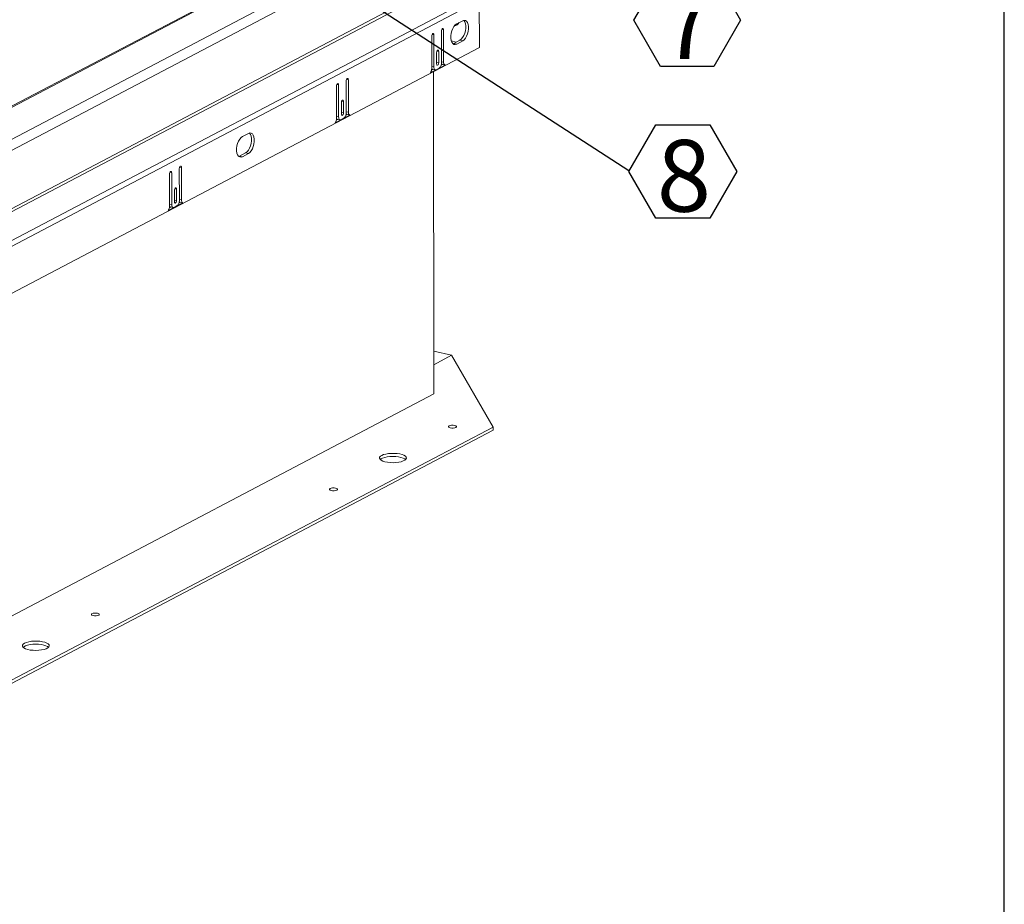
# Model space of a CAD drawing. Units: inches. Extents: x 2 to 195, y -7 to 151.
# Drawn here: x 166 to 191, y 52 to 76 of the extents above; entities that cross this region are included whole.
import ezdxf

# ---------------------------------------------------------------- set-up
doc = ezdxf.new("R2010")
doc.units = ezdxf.units.IN
doc.header["$MEASUREMENT"] = 0
doc.layers.add('FORMAT', color=179, linetype='Continuous')
doc.layers.add('SLD-0', color=179, linetype='Continuous')
doc.styles.add('SLDTEXTSTYLE0', font='TXT', dxfattribs={"width": 0.75})

# ---------------------------------------------------------------- blocks, each defined once
blk = doc.blocks.new('SW_NOTE_21')
at = {"layer": 'FORMAT'}
for p, q in [((0, -0.029), (0.698, 1.179)), ((0.698, 1.179), (2.093, 1.179)), ((2.093, 1.179), (2.791, -0.029)), ((0.698, -1.238), (0, -0.029)), ((2.791, -0.029), (2.093, -1.238)), ((2.093, -1.238), (0.698, -1.238))]:
    blk.add_line(p, q, dxfattribs=at)
at = {"layer": 'FORMAT', "insert": (1.406, 0.832), "char_height": 1.875, "attachment_point": 2, "style": 'SLDTEXTSTYLE0'}
blk.add_mtext('7', dxfattribs=at)
blk = doc.blocks.new('SW_NOTE_22')
at = {"layer": 'FORMAT'}
for p, q in [((0, -0.029), (0.706, 1.194)), ((0.706, 1.194), (2.119, 1.194)), ((2.119, 1.194), (2.825, -0.029)), ((0.706, -1.253), (0, -0.029)), ((2.825, -0.029), (2.119, -1.253)), ((2.119, -1.253), (0.706, -1.253))]:
    blk.add_line(p, q, dxfattribs=at)
at = {"layer": 'FORMAT', "insert": (1.444, 0.796), "char_height": 1.875, "attachment_point": 2, "style": 'SLDTEXTSTYLE0'}
blk.add_mtext('8', dxfattribs=at)

msp = doc.modelspace()

# ---------------------------------------------------------------- linework, layer by layer
at = {"layer": 'FORMAT'}
for p, q in [((191.339, 7.057), (191.339, 147.457)), ((173.701, 76.688), (181.512, 71.631))]:
    msp.add_line(p, q, dxfattribs=at)
at = {"layer": 'SLD-0', "color": 8, "linetype": 'Continuous', "lineweight": 0}
msp.add_line((191.339, 7.057), (191.339, 147.457), dxfattribs=at)
at = {"layer": 'SLD-0', "color": 179, "linetype": 'Continuous', "lineweight": 15}
for p, q in [((152.691, 65.782), (176.616, 78.357)), ((174.593, 78.162), (152.344, 66.468)), ((174.678, 78.172), (152.429, 66.477)), ((176.768, 78.151), (152.844, 65.575)), ((176.819, 76.653), (152.795, 64.026)), ((152.818, 63.958), (176.843, 76.585)), ((177.539, 76.197), (152.924, 63.259)), ((177.583, 76.065), (152.969, 63.127)), ((177.603, 74.847), (177.602, 76.075)), ((177.167, 75.546), (177.011, 75.464)), ((177.204, 75.557), (177.167, 75.546)), ((177.196, 75.551), (177.191, 75.555)), ((177.221, 75.516), (177.196, 75.551)), ((177.239, 75.553), (177.204, 75.557)), ((177.239, 75.469), (177.221, 75.516)), ((177.27, 75.534), (177.239, 75.553)), ((177.295, 75.499), (177.27, 75.534)), ((177.312, 75.452), (177.295, 75.499)), ((176.614, 75.3), (176.612, 75.281)), ((176.612, 75.281), (176.612, 74.443)), ((176.62, 75.319), (176.614, 75.3)), ((176.629, 75.334), (176.62, 75.319)), ((176.64, 75.343), (176.629, 75.334)), ((176.65, 75.345), (176.64, 75.343)), ((176.659, 75.34), (176.65, 75.345)), ((176.665, 75.328), (176.659, 75.34)), ((176.668, 75.311), (176.665, 75.328)), ((176.668, 74.462), (176.668, 75.311)), ((176.883, 75.282), (176.865, 75.217)), ((176.908, 75.343), (176.883, 75.282)), ((176.939, 75.395), (176.908, 75.343)), ((176.974, 75.436), (176.939, 75.395)), ((176.979, 75.436), (176.973, 75.436)), ((177.011, 75.464), (176.974, 75.436)), ((177.028, 75.445), (176.979, 75.436)), ((177.222, 75.217), (177.239, 75.282)), ((177.248, 75.412), (177.239, 75.469)), ((177.239, 75.282), (177.248, 75.349)), ((177.248, 75.349), (177.248, 75.412)), ((177.295, 75.2), (177.313, 75.265)), ((177.321, 75.395), (177.312, 75.452)), ((177.313, 75.265), (177.321, 75.332)), ((177.321, 75.332), (177.321, 75.395)), ((176.358, 75.166), (176.356, 75.147)), ((176.356, 75.147), (176.357, 74.298)), ((176.364, 75.185), (176.358, 75.166)), ((176.373, 75.2), (176.364, 75.185)), ((176.384, 75.209), (176.373, 75.2)), ((176.395, 75.211), (176.384, 75.209)), ((176.404, 75.206), (176.395, 75.211)), ((176.41, 75.193), (176.404, 75.206)), ((176.412, 75.176), (176.41, 75.193)), ((176.413, 74.338), (176.412, 75.176)), ((176.865, 75.217), (176.856, 75.151)), ((176.856, 75.151), (176.857, 75.087)), ((176.857, 75.087), (176.866, 75.03)), ((176.866, 75.03), (176.883, 74.983)), ((177, 74.986), (176.869, 75.017)), ((176.883, 74.983), (176.908, 74.949)), ((176.938, 74.954), (177.094, 75.035)), ((177.011, 74.937), (177.167, 75.018)), ((177.094, 75.035), (177.131, 75.063)), ((177.094, 75.035), (177.167, 75.018)), ((177.131, 75.063), (177.166, 75.104)), ((177.166, 75.104), (177.197, 75.156)), ((177.167, 75.018), (177.204, 75.046)), ((177.197, 75.156), (177.222, 75.217)), ((177.204, 75.046), (177.239, 75.087)), ((177.239, 75.087), (177.27, 75.139)), ((177.27, 75.139), (177.295, 75.2)), ((152.951, 61.889), (177.603, 74.847)), ((176.486, 74.735), (176.484, 74.716)), ((176.484, 74.716), (176.484, 74.416)), ((176.492, 74.754), (176.486, 74.735)), ((176.501, 74.769), (176.492, 74.754)), ((176.512, 74.778), (176.501, 74.769)), ((176.523, 74.78), (176.512, 74.778)), ((176.532, 74.775), (176.523, 74.78)), ((176.538, 74.762), (176.532, 74.775)), ((176.54, 74.745), (176.538, 74.762)), ((176.54, 74.445), (176.54, 74.745)), ((176.908, 74.949), (176.939, 74.929)), ((176.913, 74.944), (176.938, 74.954)), ((176.938, 74.954), (177.011, 74.937)), ((176.939, 74.929), (176.974, 74.925)), ((176.974, 74.925), (177.011, 74.937)), ((176.32, 74.183), (176.705, 74.385)), ((176.352, 74.256), (176.39, 74.275)), ((176.376, 74.279), (176.45, 74.261)), ((176.404, 74.217), (176.411, 65.781)), ((176.414, 74.318), (176.413, 74.338)), ((176.418, 74.3), (176.414, 74.318)), ((176.423, 74.285), (176.418, 74.3)), ((176.431, 74.273), (176.423, 74.285)), ((176.441, 74.265), (176.431, 74.273)), ((176.451, 74.261), (176.441, 74.265)), ((176.463, 74.261), (176.451, 74.261)), ((176.475, 74.266), (176.463, 74.261)), ((176.55, 74.305), (176.475, 74.266)), ((176.484, 74.416), (176.487, 74.398)), ((176.487, 74.398), (176.493, 74.386)), ((176.493, 74.386), (176.502, 74.381)), ((176.502, 74.381), (176.512, 74.383)), ((176.512, 74.383), (176.523, 74.392)), ((176.523, 74.392), (176.532, 74.407)), ((176.532, 74.407), (176.538, 74.426)), ((176.538, 74.426), (176.54, 74.445)), ((176.604, 74.388), (176.631, 74.402)), ((176.631, 74.402), (176.705, 74.385)), ((174.122, 73.991), (174.12, 73.971)), ((174.12, 73.971), (174.12, 73.133)), ((174.128, 74.009), (174.122, 73.991)), ((174.137, 74.024), (174.128, 74.009)), ((174.148, 74.034), (174.137, 74.024)), ((174.158, 74.036), (174.148, 74.034)), ((174.167, 74.03), (174.158, 74.036)), ((174.174, 74.018), (174.167, 74.03)), ((174.176, 74.001), (174.174, 74.018)), ((174.176, 73.152), (174.176, 74.001)), ((173.866, 73.856), (173.864, 73.837)), ((173.864, 73.837), (173.865, 72.988)), ((173.872, 73.875), (173.866, 73.856)), ((173.881, 73.89), (173.872, 73.875)), ((173.892, 73.899), (173.881, 73.89)), ((173.903, 73.901), (173.892, 73.899)), ((173.912, 73.896), (173.903, 73.901)), ((173.918, 73.884), (173.912, 73.896)), ((173.92, 73.867), (173.918, 73.884)), ((173.921, 73.028), (173.92, 73.867)), ((173.994, 73.425), (173.992, 73.406)), ((174, 73.444), (173.994, 73.425)), ((174.01, 73.459), (174, 73.444)), ((174.02, 73.468), (174.01, 73.459)), ((174.031, 73.47), (174.02, 73.468)), ((174.04, 73.465), (174.031, 73.47)), ((174.046, 73.453), (174.04, 73.465)), ((174.048, 73.436), (174.046, 73.453)), ((174.049, 73.135), (174.048, 73.436)), ((173.992, 73.406), (173.992, 73.106)), ((173.828, 72.873), (174.213, 73.075)), ((173.86, 72.946), (173.898, 72.966)), ((173.884, 72.969), (173.958, 72.952)), ((173.922, 73.009), (173.921, 73.028)), ((173.926, 72.991), (173.922, 73.009)), ((173.931, 72.975), (173.926, 72.991)), ((173.939, 72.964), (173.931, 72.975)), ((173.949, 72.955), (173.939, 72.964)), ((173.959, 72.951), (173.949, 72.955)), ((173.971, 72.951), (173.959, 72.951)), ((173.983, 72.956), (173.971, 72.951)), ((174.058, 72.995), (173.983, 72.956)), ((173.992, 73.106), (173.995, 73.089)), ((173.995, 73.089), (174.001, 73.076)), ((174.001, 73.076), (174.01, 73.071)), ((174.01, 73.071), (174.021, 73.073)), ((174.021, 73.073), (174.031, 73.082)), ((174.031, 73.082), (174.04, 73.097)), ((174.04, 73.097), (174.046, 73.116)), ((174.046, 73.116), (174.049, 73.135)), ((174.113, 73.078), (174.139, 73.092)), ((174.139, 73.092), (174.213, 73.075)), ((171.301, 72.396), (171.276, 72.335)), ((171.332, 72.448), (171.301, 72.396)), ((171.367, 72.489), (171.332, 72.448)), ((171.404, 72.517), (171.367, 72.489)), ((171.56, 72.598), (171.404, 72.517)), ((171.597, 72.61), (171.56, 72.598)), ((171.59, 72.603), (171.584, 72.608)), ((171.614, 72.569), (171.59, 72.603)), ((171.632, 72.606), (171.597, 72.61)), ((171.632, 72.522), (171.614, 72.569)), ((171.663, 72.586), (171.632, 72.606)), ((171.641, 72.465), (171.632, 72.522)), ((171.632, 72.335), (171.641, 72.401)), ((171.641, 72.401), (171.641, 72.465)), ((171.688, 72.552), (171.663, 72.586)), ((171.705, 72.505), (171.688, 72.552)), ((171.714, 72.448), (171.705, 72.505)), ((171.715, 72.384), (171.714, 72.448)), ((171.258, 72.27), (171.25, 72.203)), ((171.25, 72.203), (171.25, 72.14)), ((171.25, 72.14), (171.259, 72.083)), ((171.276, 72.335), (171.258, 72.27)), ((171.524, 72.116), (171.559, 72.157)), ((171.559, 72.157), (171.59, 72.209)), ((171.59, 72.209), (171.615, 72.27)), ((171.597, 72.099), (171.632, 72.14)), ((171.615, 72.27), (171.632, 72.335)), ((171.632, 72.14), (171.663, 72.192)), ((171.663, 72.192), (171.688, 72.253)), ((171.688, 72.253), (171.706, 72.318)), ((171.706, 72.318), (171.715, 72.384)), ((171.259, 72.083), (171.276, 72.036)), ((171.276, 72.036), (171.301, 72.001)), ((171.301, 72.001), (171.332, 71.982)), ((171.306, 71.997), (171.331, 72.006)), ((171.331, 72.006), (171.487, 72.088)), ((171.331, 72.006), (171.404, 71.989)), ((171.332, 71.982), (171.367, 71.978)), ((171.367, 71.978), (171.404, 71.989)), ((171.404, 71.989), (171.56, 72.071)), ((171.487, 72.088), (171.524, 72.116)), ((171.487, 72.088), (171.56, 72.071)), ((171.56, 72.071), (171.597, 72.099)), ((169.755, 71.695), (169.752, 71.676)), ((169.752, 71.676), (169.753, 70.838)), ((169.761, 71.714), (169.755, 71.695)), ((169.77, 71.729), (169.761, 71.714)), ((169.78, 71.738), (169.77, 71.729)), ((169.791, 71.74), (169.78, 71.738)), ((169.8, 71.735), (169.791, 71.74)), ((169.806, 71.722), (169.8, 71.735)), ((169.808, 71.705), (169.806, 71.722)), ((169.809, 70.857), (169.808, 71.705)), ((169.499, 71.561), (169.497, 71.542)), ((169.497, 71.542), (169.498, 70.693)), ((169.505, 71.579), (169.499, 71.561)), ((169.514, 71.595), (169.505, 71.579)), ((169.525, 71.604), (169.514, 71.595)), ((169.536, 71.606), (169.525, 71.604)), ((169.545, 71.6), (169.536, 71.606)), ((169.551, 71.588), (169.545, 71.6)), ((169.553, 71.571), (169.551, 71.588)), ((169.554, 70.733), (169.553, 71.571)), ((169.627, 71.13), (169.625, 71.111)), ((169.625, 71.111), (169.625, 70.81)), ((169.633, 71.148), (169.627, 71.13)), ((169.642, 71.164), (169.633, 71.148)), ((169.653, 71.173), (169.642, 71.164)), ((169.664, 71.175), (169.653, 71.173)), ((169.673, 71.169), (169.664, 71.175)), ((169.679, 71.157), (169.673, 71.169)), ((169.681, 71.14), (169.679, 71.157)), ((169.681, 70.84), (169.681, 71.14)), ((169.461, 70.578), (169.846, 70.78)), ((169.493, 70.65), (169.531, 70.67)), ((169.517, 70.673), (169.591, 70.656)), ((169.555, 70.713), (169.554, 70.733)), ((169.558, 70.695), (169.555, 70.713)), ((169.564, 70.68), (169.558, 70.695)), ((169.572, 70.668), (169.564, 70.68)), ((169.581, 70.66), (169.572, 70.668)), ((169.592, 70.656), (169.581, 70.66)), ((169.604, 70.656), (169.592, 70.656)), ((169.616, 70.66), (169.604, 70.656)), ((169.691, 70.7), (169.616, 70.66)), ((169.625, 70.81), (169.627, 70.793)), ((169.627, 70.793), (169.633, 70.781)), ((169.633, 70.781), (169.643, 70.775)), ((169.643, 70.775), (169.653, 70.777)), ((169.653, 70.777), (169.664, 70.787)), ((169.664, 70.787), (169.673, 70.802)), ((169.673, 70.802), (169.679, 70.82)), ((169.679, 70.82), (169.681, 70.84)), ((169.745, 70.783), (169.772, 70.797)), ((169.772, 70.797), (169.846, 70.78)), ((176.878, 66.792), (176.41, 66.9)), ((176.878, 66.792), (176.41, 66.546)), ((177.96, 64.914), (176.878, 66.792)), ((176.411, 65.781), (152.639, 53.286)), ((176.811, 64.944), (176.796, 64.931)), ((176.796, 64.931), (176.796, 64.916)), ((176.84, 64.954), (176.811, 64.944)), ((176.878, 64.96), (176.84, 64.954)), ((176.92, 64.96), (176.878, 64.96)), ((176.958, 64.954), (176.92, 64.96)), ((176.987, 64.944), (176.958, 64.954)), ((177.003, 64.931), (176.987, 64.944)), ((177.003, 64.917), (177.003, 64.931)), ((155.532, 53.125), (177.96, 64.914)), ((155.532, 53.042), (177.96, 64.831)), ((176.796, 64.916), (176.812, 64.903)), ((176.812, 64.903), (176.841, 64.893)), ((176.841, 64.893), (176.879, 64.887)), ((176.879, 64.887), (176.92, 64.887)), ((176.92, 64.887), (176.958, 64.893)), ((176.958, 64.893), (176.987, 64.903)), ((176.987, 64.903), (177.003, 64.917)), ((177.96, 64.831), (177.96, 64.914)), ((175.049, 64.173), (175.014, 64.149)), ((175.098, 64.193), (175.049, 64.173)), ((175.158, 64.209), (175.098, 64.193)), ((175.227, 64.221), (175.158, 64.209)), ((175.301, 64.227), (175.227, 64.221)), ((175.377, 64.227), (175.301, 64.227)), ((175.451, 64.222), (175.377, 64.227)), ((175.52, 64.211), (175.451, 64.222)), ((175.581, 64.195), (175.52, 64.211)), ((175.631, 64.175), (175.581, 64.195)), ((175.667, 64.152), (175.631, 64.175)), ((175.688, 64.126), (175.667, 64.152)), ((174.994, 64.124), (174.991, 64.097)), ((174.991, 64.097), (175.004, 64.071)), ((175.014, 64.149), (174.994, 64.124)), ((175.004, 64.071), (175.033, 64.046)), ((175.03, 64.079), (175.011, 64.063)), ((175.072, 64.101), (175.03, 64.079)), ((175.033, 64.046), (175.076, 64.024)), ((175.127, 64.119), (175.072, 64.101)), ((175.076, 64.024), (175.132, 64.006)), ((175.191, 64.133), (175.127, 64.119)), ((175.132, 64.006), (175.197, 63.993)), ((175.263, 64.142), (175.191, 64.133)), ((175.197, 63.993), (175.269, 63.985)), ((175.339, 64.145), (175.263, 64.142)), ((175.269, 63.985), (175.345, 63.982)), ((175.414, 64.142), (175.339, 64.145)), ((175.345, 63.982), (175.42, 63.985)), ((175.487, 64.134), (175.414, 64.142)), ((175.42, 63.985), (175.492, 63.994)), ((175.552, 64.121), (175.487, 64.134)), ((175.492, 63.994), (175.557, 64.008)), ((175.608, 64.103), (175.552, 64.121)), ((175.557, 64.008), (175.612, 64.027)), ((175.651, 64.081), (175.608, 64.103)), ((175.612, 64.027), (175.654, 64.049)), ((175.673, 64.064), (175.651, 64.081)), ((175.654, 64.049), (175.681, 64.073)), ((175.681, 64.073), (175.693, 64.1)), ((175.693, 64.1), (175.688, 64.126)), ((173.696, 63.307), (173.681, 63.293)), ((173.681, 63.293), (173.681, 63.279)), ((173.681, 63.279), (173.697, 63.266)), ((173.725, 63.317), (173.696, 63.307)), ((173.697, 63.266), (173.726, 63.256)), ((173.764, 63.322), (173.725, 63.317)), ((173.726, 63.256), (173.764, 63.25)), ((173.805, 63.323), (173.764, 63.322)), ((173.764, 63.25), (173.805, 63.25)), ((173.843, 63.317), (173.805, 63.323)), ((173.805, 63.25), (173.843, 63.256)), ((173.872, 63.307), (173.843, 63.317)), ((173.843, 63.256), (173.872, 63.266)), ((173.888, 63.294), (173.872, 63.307)), ((173.872, 63.266), (173.888, 63.279)), ((173.888, 63.279), (173.888, 63.294)), ((167.466, 60.032), (167.451, 60.019)), ((167.495, 60.042), (167.466, 60.032)), ((167.534, 60.048), (167.495, 60.042)), ((167.575, 60.048), (167.534, 60.048)), ((167.613, 60.042), (167.575, 60.048)), ((167.642, 60.032), (167.613, 60.042)), ((167.658, 60.019), (167.642, 60.032)), ((167.451, 60.019), (167.451, 60.004)), ((167.451, 60.004), (167.467, 59.991)), ((167.467, 59.991), (167.496, 59.981)), ((167.496, 59.981), (167.534, 59.975)), ((167.534, 59.975), (167.575, 59.976)), ((167.575, 59.976), (167.613, 59.981)), ((167.613, 59.981), (167.642, 59.991)), ((167.642, 59.991), (167.658, 60.005)), ((167.658, 60.005), (167.658, 60.019)), ((165.704, 59.261), (165.669, 59.237)), ((165.753, 59.281), (165.704, 59.261)), ((165.813, 59.298), (165.753, 59.281)), ((165.882, 59.309), (165.813, 59.298)), ((165.956, 59.315), (165.882, 59.309)), ((166.032, 59.315), (165.956, 59.315)), ((166.106, 59.31), (166.032, 59.315)), ((166.175, 59.299), (166.106, 59.31)), ((166.236, 59.283), (166.175, 59.299)), ((166.286, 59.263), (166.236, 59.283)), ((166.322, 59.24), (166.286, 59.263)), ((165.649, 59.212), (165.646, 59.185)), ((165.646, 59.185), (165.659, 59.159)), ((165.669, 59.237), (165.649, 59.212)), ((165.659, 59.159), (165.688, 59.134)), ((165.685, 59.167), (165.666, 59.151)), ((165.727, 59.189), (165.685, 59.167)), ((165.688, 59.134), (165.731, 59.113)), ((165.782, 59.207), (165.727, 59.189)), ((165.731, 59.113), (165.787, 59.095)), ((165.847, 59.221), (165.782, 59.207)), ((165.787, 59.095), (165.852, 59.081)), ((165.918, 59.23), (165.847, 59.221)), ((165.852, 59.081), (165.924, 59.073)), ((165.994, 59.233), (165.918, 59.23)), ((165.924, 59.073), (166, 59.07)), ((166.069, 59.23), (165.994, 59.233)), ((166, 59.07), (166.076, 59.073)), ((166.142, 59.222), (166.069, 59.23)), ((166.076, 59.073), (166.147, 59.082)), ((166.207, 59.209), (166.142, 59.222)), ((166.147, 59.082), (166.212, 59.096)), ((166.263, 59.191), (166.207, 59.209)), ((166.212, 59.096), (166.267, 59.115)), ((166.306, 59.169), (166.263, 59.191)), ((166.267, 59.115), (166.309, 59.137)), ((166.328, 59.152), (166.306, 59.169)), ((166.309, 59.137), (166.336, 59.161)), ((166.343, 59.214), (166.322, 59.24)), ((166.336, 59.161), (166.348, 59.188)), ((166.348, 59.188), (166.343, 59.214))]:
    msp.add_line(p, q, dxfattribs=at)
at = {"layer": 'SLD-0', "color": 8, "linetype": 'Continuous', "lineweight": 15}
for p, q in [((176.621, 75.321), (176.668, 75.311)), ((176.365, 75.187), (176.412, 75.176)), ((176.494, 74.756), (176.54, 74.745)), ((176.484, 74.458), (176.54, 74.445)), ((176.612, 74.475), (176.668, 74.462)), ((176.357, 74.351), (176.413, 74.338)), ((174.129, 74.012), (174.176, 74.001)), ((173.873, 73.877), (173.92, 73.867)), ((174.002, 73.446), (174.048, 73.436)), ((173.865, 73.041), (173.921, 73.028)), ((173.992, 73.148), (174.049, 73.135)), ((174.12, 73.165), (174.176, 73.152)), ((169.762, 71.716), (169.808, 71.705)), ((169.506, 71.582), (169.553, 71.571)), ((169.634, 71.151), (169.681, 71.14)), ((169.625, 70.853), (169.681, 70.84)), ((169.753, 70.87), (169.809, 70.857)), ((169.498, 70.746), (169.554, 70.733))]:
    msp.add_line(p, q, dxfattribs=at)
at = {"layer": 'SLD-0', "color": 179, "linetype": 'Continuous', "lineweight": 15}
for centre, radius, start, end in [((176.922, 75.588), 0.177, 279.5552, 329.3372), ((176.74, 74.449), 0.0728, 169.7562, 241.1538), ((176.16, 74.297), 0.197, 324.6183, 0.2834), ((176.386, 74.314), 0.0369, 217.7384, 254.8877), ((176.448, 74.434), 0.165, 308.3312, 3.1793), ((176.641, 74.438), 0.037, 213.742, 254.4086), ((173.668, 72.987), 0.197, 324.6203, 0.2814), ((173.894, 73.004), 0.037, 217.7947, 254.8341), ((173.956, 73.124), 0.164, 308.331, 3.1813), ((174.149, 73.128), 0.037, 213.7439, 254.3997), ((174.248, 73.139), 0.0728, 169.7492, 241.1608), ((169.881, 70.844), 0.0728, 169.7533, 241.1567), ((169.3, 70.692), 0.197, 324.6193, 0.2824), ((169.527, 70.709), 0.037, 217.7609, 254.8652), ((169.589, 70.829), 0.164, 308.3298, 3.1807), ((169.782, 70.833), 0.037, 213.7465, 254.404)]:
    msp.add_arc(centre, radius, start, end, dxfattribs=at)

# ---------------------------------------------------------------- block references
at = {"color": 7, "linetype": 'Continuous'}
for name, p in [('SW_NOTE_21', (181.649, 75.59)), ('SW_NOTE_22', (181.512, 71.631))]:
    msp.add_blockref(name, p, dxfattribs=at)

doc.saveas('drawing.dxf')
